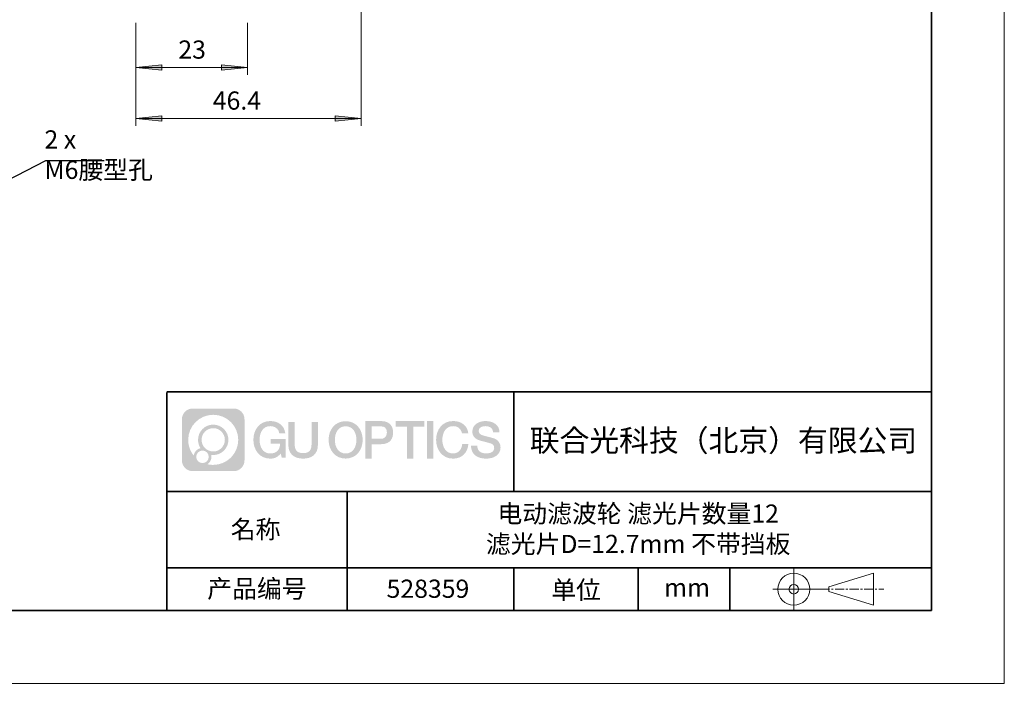
# Model space of a CAD drawing. Units: millimetres. Extents: x 12016 to 12313, y -7569 to -7359.
# Drawn here: x 12177 to 12313, y -7569 to -7478 of the extents above; entities that cross this region are included whole.
import ezdxf
from ezdxf import colors
from ezdxf.entities.mleader import LeaderData, LeaderLine
from ezdxf.math import Vec2, Vec3

# ---------------------------------------------------------------- set-up
doc = ezdxf.new("R2010")
doc.units = ezdxf.units.MM
doc.header["$LTSCALE"] = 10
doc.linetypes.add('CENTER', pattern=[2, 1.25, -0.25, 0.25, -0.25])
doc.layers.add('1轮廓实线层', color=7, linetype='Continuous')
doc.layers.add('6文字层', color=3, linetype='Continuous')
for name, color, linetype, lineweight in [('3中心线层', 1, 'CENTER', 9), ('粗实线层', 7, 'Continuous', 35), ('细实线层', 7, 'Continuous', 18)]:
    doc.layers.add(name, color=color, linetype=linetype, lineweight=lineweight)
doc.styles.get("Standard").update_dxf_attribs({"font": 'simhei.ttf'})
doc.styles.add('TH-GBD2M', font='calibri.ttf', dxfattribs={"width": 0.8, "height": 2.5})

# ---------------------------------------------------------------- blocks, each defined once
blk = doc.blocks.new('*X117')
at = {"layer": '粗实线层'}
for p, q in [((138.5, -95), (138.5, 95)), ((-138.5, -95), (138.5, -95))]:
    blk.add_line(p, q, dxfattribs=at)
at = {"layer": '细实线层'}
for p, q in [((148.5, -105), (148.5, 105)), ((-148.5, -105), (148.5, -105))]:
    blk.add_line(p, q, dxfattribs=at)

msp = doc.modelspace()

# ---------------------------------------------------------------- hatches: boundary and pattern name
h = msp.add_hatch(color=3)
h.paths.add_polyline_path([(12118.99, -7485.81), (12122.55, -7485.42), (12122.55, -7486.19)])
h.paths.add_polyline_path([(12163.01, -7485.81), (12159.45, -7486.19), (12159.45, -7485.42)])
h.paths.add_polyline_path([(12124.35, -7496.99), (12127.88, -7496.64), (12127.88, -7497.38)])
h.paths.add_polyline_path([(12157.65, -7496.99), (12154.12, -7497.38), (12154.12, -7496.64)])
h.paths.add_polyline_path([(12193.25, -7484.82), (12196.81, -7484.43), (12196.81, -7485.17)])
h.paths.add_polyline_path([(12208.59, -7484.82), (12205.03, -7485.17), (12205.03, -7484.43)])
h.paths.add_polyline_path([(12193.25, -7491.8), (12196.81, -7491.42), (12196.81, -7492.19)])
h.paths.add_polyline_path([(12224.19, -7491.8), (12220.62, -7492.19), (12220.62, -7491.42)])
at = {"layer": '3中心线层'}
h = msp.add_hatch(color=0, dxfattribs=at)
h.dxf.hatch_style = 1
edge = h.paths.add_edge_path()
edge.add_spline(control_points=[(12208.18, -7533.09), (12208.18, -7532.28), (12207.52, -7531.62), (12206.71, -7531.62)], knot_values=[7, 7, 7, 7, 8, 8, 8, 8], degree=3, periodic=0)
edge.add_spline(control_points=[(12206.71, -7531.62), (12206.71, -7531.62), (12201.06, -7531.62), (12201.06, -7531.62)], knot_values=[0, 0, 0, 0, 1, 1, 1, 1], degree=3, periodic=0)
edge.add_spline(control_points=[(12201.06, -7531.62), (12200.25, -7531.62), (12199.59, -7532.28), (12199.59, -7533.09), (12199.59, -7533.09), (12199.59, -7538.74), (12199.59, -7538.74)], knot_values=[1, 1, 1, 1, 2, 2, 2, 3, 3, 3, 3], degree=3, periodic=0)
edge.add_spline(control_points=[(12199.59, -7538.74), (12199.59, -7539.56), (12200.25, -7540.22), (12201.06, -7540.22), (12201.06, -7540.22), (12206.71, -7540.22), (12206.71, -7540.22)], knot_values=[3, 3, 3, 3, 4, 4, 4, 5, 5, 5, 5], degree=3, periodic=0)
edge.add_spline(control_points=[(12206.71, -7540.22), (12207.52, -7540.22), (12208.18, -7539.56), (12208.18, -7538.74), (12208.18, -7538.74), (12208.18, -7533.09), (12208.18, -7533.09)], knot_values=[5, 5, 5, 5, 6, 6, 6, 7, 7, 7, 7], degree=3, periodic=0)
edge = h.paths.add_edge_path(flags=16)
edge.add_spline(control_points=[(12200.45, -7535.92), (12200.45, -7534.02), (12201.99, -7532.48), (12203.89, -7532.48)], knot_values=[10, 10, 10, 10, 11, 11, 11, 11], degree=3, periodic=0)
edge.add_spline(control_points=[(12203.89, -7532.48), (12205.78, -7532.48), (12207.32, -7534.02), (12207.32, -7535.92)], knot_values=[11, 11, 11, 11, 12, 12, 12, 12], degree=3, periodic=0)
edge.add_spline(control_points=[(12207.32, -7535.92), (12207.32, -7537.82), (12205.78, -7539.36), (12203.89, -7539.36)], knot_values=[12, 12, 12, 12, 13, 13, 13, 13], degree=3, periodic=0)
edge.add_spline(control_points=[(12203.89, -7539.36), (12203.62, -7539.36), (12203.35, -7539.33), (12203.1, -7539.27)], knot_values=[0, 0, 0, 0, 1, 1, 1, 1], degree=3, periodic=0)
edge.add_spline(control_points=[(12203.1, -7539.27), (12203.43, -7539.05), (12203.64, -7538.67), (12203.64, -7538.25)], knot_values=[1, 1, 1, 1, 2, 2, 2, 2], degree=3, periodic=0)
edge.add_spline(control_points=[(12203.64, -7538.25), (12203.64, -7538.16), (12203.63, -7538.07), (12203.61, -7537.99)], knot_values=[2, 2, 2, 2, 3, 3, 3, 3], degree=3, periodic=0)
edge.add_spline(control_points=[(12203.61, -7537.99), (12203.7, -7538), (12203.79, -7538.01), (12203.89, -7538.01)], knot_values=[3, 3, 3, 3, 4, 4, 4, 4], degree=3, periodic=0)
edge.add_spline(control_points=[(12203.89, -7538.01), (12205.04, -7538.01), (12205.97, -7537.07), (12205.97, -7535.92)], knot_values=[4, 4, 4, 4, 5, 5, 5, 5], degree=3, periodic=0)
edge.add_spline(control_points=[(12205.97, -7535.92), (12205.97, -7534.77), (12205.04, -7533.83), (12203.89, -7533.83), (12202.73, -7533.83), (12201.8, -7534.77), (12201.8, -7535.92)], knot_values=[5, 5, 5, 5, 6, 6, 6, 7, 7, 7, 7], degree=3, periodic=0)
edge.add_spline(control_points=[(12201.8, -7535.92), (12201.8, -7536.34), (12201.92, -7536.73), (12202.13, -7537.06)], knot_values=[7, 7, 7, 7, 8, 8, 8, 8], degree=3, periodic=0)
edge.add_spline(control_points=[(12202.13, -7537.06), (12201.65, -7537.17), (12201.28, -7537.57), (12201.2, -7538.06)], knot_values=[8, 8, 8, 8, 9, 9, 9, 9], degree=3, periodic=0)
edge.add_spline(control_points=[(12201.2, -7538.06), (12200.73, -7537.48), (12200.45, -7536.73), (12200.45, -7535.92)], knot_values=[9, 9, 9, 9, 10, 10, 10, 10], degree=3, periodic=0)
edge = h.paths.add_edge_path(flags=16)
edge.add_spline(control_points=[(12202.29, -7535.92), (12202.29, -7535.04), (12203, -7534.32), (12203.89, -7534.32), (12204.77, -7534.32), (12205.48, -7535.04), (12205.48, -7535.92), (12205.48, -7536.8), (12204.77, -7537.52), (12203.89, -7537.52), (12203, -7537.52), (12202.29, -7536.8), (12202.29, -7535.92)], knot_values=[0, 0, 0, 0, 1, 1, 1, 2, 2, 2, 3, 3, 3, 4, 4, 4, 4], degree=3, periodic=0)
edge = h.paths.add_edge_path(flags=16)
edge.add_spline(control_points=[(12201.55, -7538.25), (12201.55, -7537.78), (12201.94, -7537.39), (12202.41, -7537.39), (12202.89, -7537.39), (12203.27, -7537.78), (12203.27, -7538.25)], knot_values=[1, 1, 1, 1, 2, 2, 2, 3, 3, 3, 3], degree=3, periodic=0)
edge.add_spline(control_points=[(12203.27, -7538.25), (12203.27, -7538.73), (12202.89, -7539.11), (12202.41, -7539.11)], knot_values=[3, 3, 3, 3, 4, 4, 4, 4], degree=3, periodic=0)
edge.add_spline(control_points=[(12202.41, -7539.11), (12201.94, -7539.11), (12201.55, -7538.73), (12201.55, -7538.25)], knot_values=[0, 0, 0, 0, 1, 1, 1, 1], degree=3, periodic=0)
edge = h.paths.add_edge_path()
edge.add_spline(control_points=[(12212.95, -7535.02), (12212.95, -7535.02), (12213.78, -7535.02), (12213.78, -7535.02), (12213.65, -7533.91), (12212.77, -7533.34), (12211.71, -7533.34)], knot_values=[5, 5, 5, 5, 6, 6, 6, 7, 7, 7, 7], degree=3, periodic=0)
edge.add_spline(control_points=[(12211.71, -7533.34), (12210.27, -7533.34), (12209.4, -7534.51), (12209.4, -7535.92)], knot_values=[4, 4, 4, 4, 5, 5, 5, 5], degree=3, periodic=0)
edge.add_spline(control_points=[(12209.4, -7535.92), (12209.4, -7537.32), (12210.27, -7538.5), (12211.71, -7538.5)], knot_values=[3, 3, 3, 3, 4, 4, 4, 4], degree=3, periodic=0)
edge.add_spline(control_points=[(12211.71, -7538.5), (12212.3, -7538.5), (12212.71, -7538.32), (12213.16, -7537.8)], knot_values=[2, 2, 2, 2, 3, 3, 3, 3], degree=3, periodic=0)
edge.add_spline(control_points=[(12213.16, -7537.8), (12213.16, -7537.8), (12213.29, -7538.38), (12213.29, -7538.38), (12213.29, -7538.38), (12213.43, -7538.38), (12213.56, -7538.38)], knot_values=[0.5, 0.5, 0.5, 0.5, 1.5, 1.5, 1.5, 2, 2, 2, 2], degree=3, periodic=0)
edge.add_spline(control_points=[(12213.56, -7538.38), (12213.7, -7538.38), (12213.83, -7538.38), (12213.83, -7538.38), (12213.83, -7538.38), (12213.83, -7538.22), (12213.83, -7537.97)], knot_values=[14.749965, 14.749965, 14.749965, 14.749965, 15.249965, 15.249965, 15.249965, 15.5, 15.5, 15.5, 15.5], degree=3, periodic=0)
edge.add_spline(control_points=[(12213.83, -7537.97), (12213.83, -7537.73), (12213.83, -7537.41), (12213.83, -7537.08)], knot_values=[14.49997, 14.49997, 14.49997, 14.49997, 14.749965, 14.749965, 14.749965, 14.749965], degree=3, periodic=0)
edge.add_spline(control_points=[(12213.83, -7537.08), (12213.83, -7536.92), (12213.83, -7536.76), (12213.83, -7536.61)], knot_values=[14.374973, 14.374973, 14.374973, 14.374973, 14.49997, 14.49997, 14.49997, 14.49997], degree=3, periodic=0)
edge.add_spline(control_points=[(12213.83, -7536.61), (12213.83, -7536.38), (12213.83, -7536.17), (12213.83, -7536.03)], knot_values=[14.187476, 14.187476, 14.187476, 14.187476, 14.374973, 14.374973, 14.374973, 14.374973], degree=3, periodic=0)
edge.add_spline(control_points=[(12213.83, -7536.03), (12213.83, -7535.98), (12213.83, -7535.93), (12213.83, -7535.9)], knot_values=[14.124977, 14.124977, 14.124977, 14.124977, 14.187476, 14.187476, 14.187476, 14.187476], degree=3, periodic=0)
edge.add_spline(control_points=[(12213.83, -7535.9), (12213.83, -7535.88), (12213.83, -7535.86), (12213.83, -7535.85)], knot_values=[14.093728, 14.093728, 14.093728, 14.093728, 14.124977, 14.124977, 14.124977, 14.124977], degree=3, periodic=0)
edge.add_spline(control_points=[(12213.83, -7535.85), (12213.83, -7535.84), (12213.83, -7535.82), (12213.83, -7535.81)], knot_values=[14.062479, 14.062479, 14.062479, 14.062479, 14.093728, 14.093728, 14.093728, 14.093728], degree=3, periodic=0)
edge.add_spline(control_points=[(12213.83, -7535.79), (12213.83, -7535.79), (12213.83, -7535.79), (12213.83, -7535.79), (12213.83, -7535.79), (12213.83, -7535.79), (12213.83, -7535.79)], knot_values=[13.99998, 13.99998, 13.99998, 13.99998, 14, 14, 14, 14.000712, 14.000712, 14.000712, 14.000712], degree=3, periodic=0)
edge.add_spline(control_points=[(12213.83, -7535.79), (12213.83, -7535.79), (12213.32, -7535.79), (12212.81, -7535.79)], knot_values=[13.49999, 13.49999, 13.49999, 13.49999, 13.99998, 13.99998, 13.99998, 13.99998], degree=3, periodic=0)
edge.add_spline(control_points=[(12212.81, -7535.79), (12212.29, -7535.79), (12211.78, -7535.79), (12211.78, -7535.79), (12211.78, -7535.79), (12211.78, -7535.79), (12211.78, -7535.79)], knot_values=[12.999023, 12.999023, 12.999023, 12.999023, 13.499013, 13.499013, 13.499013, 13.49999, 13.49999, 13.49999, 13.49999], degree=3, periodic=0)
edge.add_spline(control_points=[(12211.78, -7535.79), (12211.78, -7535.8), (12211.78, -7535.8), (12211.78, -7535.8)], knot_values=[12.906252, 12.906252, 12.906252, 12.906252, 12.937501, 12.937501, 12.937501, 12.937501], degree=3, periodic=0)
edge.add_spline(control_points=[(12211.78, -7535.81), (12211.78, -7535.82), (12211.78, -7535.83), (12211.78, -7535.85)], knot_values=[12.812504, 12.812504, 12.812504, 12.812504, 12.875002, 12.875002, 12.875002, 12.875002], degree=3, periodic=0)
edge.add_spline(control_points=[(12211.78, -7535.85), (12211.78, -7535.86), (12211.78, -7535.87), (12211.78, -7535.89)], knot_values=[12.750005, 12.750005, 12.750005, 12.750005, 12.812504, 12.812504, 12.812504, 12.812504], degree=3, periodic=0)
edge.add_spline(control_points=[(12211.78, -7535.89), (12211.78, -7535.92), (12211.78, -7535.95), (12211.78, -7535.99)], knot_values=[12.625008, 12.625008, 12.625008, 12.625008, 12.750005, 12.750005, 12.750005, 12.750005], degree=3, periodic=0)
edge.add_spline(control_points=[(12211.78, -7535.99), (12211.78, -7536.03), (12211.78, -7536.07), (12211.78, -7536.11)], knot_values=[12.50001, 12.50001, 12.50001, 12.50001, 12.625008, 12.625008, 12.625008, 12.625008], degree=3, periodic=0)
edge.add_spline(control_points=[(12211.78, -7536.11), (12211.78, -7536.2), (12211.78, -7536.28), (12211.78, -7536.34)], knot_values=[12.250015, 12.250015, 12.250015, 12.250015, 12.50001, 12.50001, 12.50001, 12.50001], degree=3, periodic=0)
edge.add_spline(control_points=[(12211.78, -7536.34), (12211.78, -7536.4), (12211.78, -7536.44), (12211.78, -7536.44), (12211.78, -7536.44), (12211.78, -7536.44), (12211.78, -7536.44)], knot_values=[11.999288, 11.999288, 11.999288, 11.999288, 12.249303, 12.249303, 12.249303, 12.250015, 12.250015, 12.250015, 12.250015], degree=3, periodic=0)
edge.add_spline(control_points=[(12211.79, -7536.44), (12211.8, -7536.44), (12211.8, -7536.44), (12211.81, -7536.44)], knot_values=[11.906272, 11.906272, 11.906272, 11.906272, 11.937521, 11.937521, 11.937521, 11.937521], degree=3, periodic=0)
edge.add_spline(control_points=[(12211.81, -7536.44), (12211.82, -7536.44), (12211.83, -7536.44), (12211.84, -7536.44)], knot_values=[11.875023, 11.875023, 11.875023, 11.875023, 11.906272, 11.906272, 11.906272, 11.906272], degree=3, periodic=0)
edge.add_spline(control_points=[(12211.84, -7536.44), (12211.85, -7536.44), (12211.87, -7536.44), (12211.9, -7536.44)], knot_values=[11.812524, 11.812524, 11.812524, 11.812524, 11.875023, 11.875023, 11.875023, 11.875023], degree=3, periodic=0)
edge.add_spline(control_points=[(12211.9, -7536.44), (12211.92, -7536.44), (12211.95, -7536.44), (12211.98, -7536.44)], knot_values=[11.750025, 11.750025, 11.750025, 11.750025, 11.812524, 11.812524, 11.812524, 11.812524], degree=3, periodic=0)
edge.add_spline(control_points=[(12211.98, -7536.44), (12212.04, -7536.44), (12212.11, -7536.44), (12212.19, -7536.44)], knot_values=[11.625027, 11.625027, 11.625027, 11.625027, 11.750025, 11.750025, 11.750025, 11.750025], degree=3, periodic=0)
edge.add_spline(control_points=[(12212.19, -7536.44), (12212.26, -7536.44), (12212.34, -7536.44), (12212.42, -7536.44)], knot_values=[11.50003, 11.50003, 11.50003, 11.50003, 11.625027, 11.625027, 11.625027, 11.625027], degree=3, periodic=0)
edge.add_spline(control_points=[(12212.42, -7536.44), (12212.58, -7536.44), (12212.74, -7536.44), (12212.86, -7536.44)], knot_values=[11.250035, 11.250035, 11.250035, 11.250035, 11.50003, 11.50003, 11.50003, 11.50003], degree=3, periodic=0)
edge.add_spline(control_points=[(12212.86, -7536.44), (12212.98, -7536.44), (12213.06, -7536.44), (12213.06, -7536.44), (12213.05, -7537.28), (12212.58, -7537.81), (12211.71, -7537.79)], knot_values=[10, 10, 10, 10, 10.250035, 10.250035, 10.250035, 11.250035, 11.250035, 11.250035, 11.250035], degree=3, periodic=0)
edge.add_spline(control_points=[(12211.71, -7537.79), (12210.68, -7537.79), (12210.25, -7536.86), (12210.25, -7535.92)], knot_values=[9, 9, 9, 9, 10, 10, 10, 10], degree=3, periodic=0)
edge.add_spline(control_points=[(12210.25, -7535.92), (12210.25, -7534.97), (12210.68, -7534.04), (12211.71, -7534.04)], knot_values=[8, 8, 8, 8, 9, 9, 9, 9], degree=3, periodic=0)
edge.add_spline(control_points=[(12211.71, -7534.04), (12212.32, -7534.04), (12212.87, -7534.37), (12212.95, -7535.02)], knot_values=[7, 7, 7, 7, 8, 8, 8, 8], degree=3, periodic=0)
edge = h.paths.add_edge_path()
edge.add_spline(control_points=[(12215.07, -7536.33), (12215.07, -7536.33), (12215.07, -7533.46), (12215.07, -7533.46), (12215.07, -7533.46), (12214.85, -7533.46), (12214.63, -7533.46)], knot_values=[0.5, 0.5, 0.5, 0.5, 1.5, 1.5, 1.5, 2, 2, 2, 2], degree=3, periodic=0)
edge.add_spline(control_points=[(12214.63, -7533.46), (12214.42, -7533.46), (12214.2, -7533.46), (12214.2, -7533.46), (12214.2, -7533.46), (12214.2, -7534.25), (12214.2, -7535.03)], knot_values=[9.5, 9.5, 9.5, 9.5, 10, 10, 10, 10.5, 10.5, 10.5, 10.5], degree=3, periodic=0)
edge.add_spline(control_points=[(12214.2, -7535.03), (12214.2, -7535.82), (12214.2, -7536.61), (12214.2, -7536.61), (12214.2, -7537.87), (12215.01, -7538.5), (12216.23, -7538.5)], knot_values=[8, 8, 8, 8, 8.5, 8.5, 8.5, 9.5, 9.5, 9.5, 9.5], degree=3, periodic=0)
edge.add_spline(control_points=[(12216.23, -7538.5), (12217.45, -7538.5), (12218.26, -7537.87), (12218.26, -7536.61)], knot_values=[7, 7, 7, 7, 8, 8, 8, 8], degree=3, periodic=0)
edge.add_spline(control_points=[(12218.26, -7536.61), (12218.26, -7536.61), (12218.26, -7533.46), (12218.26, -7533.46), (12218.26, -7533.46), (12218.04, -7533.46), (12217.83, -7533.46)], knot_values=[5.5, 5.5, 5.5, 5.5, 6.5, 6.5, 6.5, 7, 7, 7, 7], degree=3, periodic=0)
edge.add_spline(control_points=[(12217.83, -7533.46), (12217.61, -7533.46), (12217.39, -7533.46), (12217.39, -7533.46), (12217.39, -7533.46), (12217.39, -7534.18), (12217.39, -7534.89)], knot_values=[4.5, 4.5, 4.5, 4.5, 5, 5, 5, 5.5, 5.5, 5.5, 5.5], degree=3, periodic=0)
edge.add_spline(control_points=[(12217.39, -7534.89), (12217.39, -7535.61), (12217.39, -7536.33), (12217.39, -7536.33), (12217.39, -7536.99), (12217.35, -7537.75), (12216.23, -7537.75)], knot_values=[3, 3, 3, 3, 3.5, 3.5, 3.5, 4.5, 4.5, 4.5, 4.5], degree=3, periodic=0)
edge.add_spline(control_points=[(12216.23, -7537.75), (12215.11, -7537.75), (12215.07, -7536.99), (12215.07, -7536.33)], knot_values=[2, 2, 2, 2, 3, 3, 3, 3], degree=3, periodic=0)
edge = h.paths.add_edge_path()
edge.add_spline(control_points=[(12224.41, -7535.92), (12224.41, -7537.32), (12223.53, -7538.49), (12222.07, -7538.49), (12220.61, -7538.49), (12219.73, -7537.32), (12219.73, -7535.92), (12219.73, -7534.52), (12220.61, -7533.36), (12222.07, -7533.36), (12223.53, -7533.36), (12224.41, -7534.52), (12224.41, -7535.92)], knot_values=[0, 0, 0, 0, 1, 1, 1, 2, 2, 2, 3, 3, 3, 4, 4, 4, 4], degree=3, periodic=0)
edge = h.paths.add_edge_path(flags=16)
edge.add_spline(control_points=[(12222.07, -7534.06), (12223.12, -7534.06), (12223.55, -7534.98), (12223.55, -7535.92)], knot_values=[2, 2, 2, 2, 3, 3, 3, 3], degree=3, periodic=0)
edge.add_spline(control_points=[(12223.55, -7535.92), (12223.55, -7536.86), (12223.12, -7537.79), (12222.07, -7537.79)], knot_values=[1, 1, 1, 1, 2, 2, 2, 2], degree=3, periodic=0)
edge.add_spline(control_points=[(12222.07, -7537.79), (12221.03, -7537.79), (12220.59, -7536.86), (12220.59, -7535.92)], knot_values=[0, 0, 0, 0, 1, 1, 1, 1], degree=3, periodic=0)
edge.add_spline(control_points=[(12220.59, -7535.92), (12220.59, -7534.98), (12221.03, -7534.06), (12222.07, -7534.06)], knot_values=[3, 3, 3, 3, 4, 4, 4, 4], degree=3, periodic=0)
edge = h.paths.add_edge_path()
edge.add_spline(control_points=[(12228.59, -7534.93), (12228.59, -7534.29), (12228.32, -7533.34), (12226.93, -7533.34)], knot_values=[1, 1, 1, 1, 2, 2, 2, 2], degree=3, periodic=0)
edge.add_spline(control_points=[(12226.93, -7533.34), (12226.93, -7533.34), (12224.78, -7533.34), (12224.78, -7533.34), (12224.78, -7533.34), (12224.78, -7533.66), (12224.78, -7534.14)], knot_values=[6.749965, 6.749965, 6.749965, 6.749965, 7.749965, 7.749965, 7.749965, 8, 8, 8, 8], degree=3, periodic=0)
edge.add_spline(control_points=[(12224.78, -7534.14), (12224.78, -7534.63), (12224.78, -7535.27), (12224.78, -7535.92)], knot_values=[6.49997, 6.49997, 6.49997, 6.49997, 6.749965, 6.749965, 6.749965, 6.749965], degree=3, periodic=0)
edge.add_spline(control_points=[(12224.78, -7535.92), (12224.78, -7536.24), (12224.78, -7536.56), (12224.78, -7536.86)], knot_values=[6.374973, 6.374973, 6.374973, 6.374973, 6.49997, 6.49997, 6.49997, 6.49997], degree=3, periodic=0)
edge.add_spline(control_points=[(12224.78, -7536.86), (12224.78, -7537.17), (12224.78, -7537.45), (12224.78, -7537.69)], knot_values=[6.249975, 6.249975, 6.249975, 6.249975, 6.374972, 6.374972, 6.374972, 6.374972], degree=3, periodic=0)
edge.add_spline(control_points=[(12224.78, -7537.69), (12224.78, -7537.81), (12224.78, -7537.92), (12224.78, -7538.02)], knot_values=[6.187476, 6.187476, 6.187476, 6.187476, 6.249975, 6.249975, 6.249975, 6.249975], degree=3, periodic=0)
edge.add_spline(control_points=[(12224.78, -7538.02), (12224.78, -7538.12), (12224.78, -7538.2), (12224.78, -7538.27)], knot_values=[6.124977, 6.124977, 6.124977, 6.124977, 6.187476, 6.187476, 6.187476, 6.187476], degree=3, periodic=0)
edge.add_spline(control_points=[(12224.78, -7538.27), (12224.78, -7538.31), (12224.78, -7538.34), (12224.78, -7538.37)], knot_values=[6.093728, 6.093728, 6.093728, 6.093728, 6.124977, 6.124977, 6.124977, 6.124977], degree=3, periodic=0)
edge.add_spline(control_points=[(12224.78, -7538.37), (12224.78, -7538.4), (12224.78, -7538.42), (12224.78, -7538.44)], knot_values=[6.062479, 6.062479, 6.062479, 6.062479, 6.093728, 6.093728, 6.093728, 6.093728], degree=3, periodic=0)
edge.add_spline(control_points=[(12224.78, -7538.44), (12224.78, -7538.45), (12224.78, -7538.46), (12224.78, -7538.46)], knot_values=[6.046854, 6.046854, 6.046854, 6.046854, 6.062479, 6.062479, 6.062479, 6.062479], degree=3, periodic=0)
edge.add_spline(control_points=[(12224.78, -7538.46), (12224.78, -7538.47), (12224.78, -7538.48), (12224.78, -7538.48)], knot_values=[6.031229, 6.031229, 6.031229, 6.031229, 6.046854, 6.046854, 6.046854, 6.046854], degree=3, periodic=0)
edge.add_spline(control_points=[(12224.78, -7538.5), (12224.78, -7538.5), (12224.78, -7538.5), (12224.78, -7538.5), (12224.78, -7538.5), (12224.78, -7538.5), (12224.78, -7538.5)], knot_values=[5.999979, 5.999979, 5.999979, 5.999979, 6, 6, 6, 6.000468, 6.000468, 6.000468, 6.000468], degree=3, periodic=0)
edge.add_spline(control_points=[(12224.78, -7538.5), (12224.78, -7538.5), (12224.99, -7538.5), (12225.2, -7538.5)], knot_values=[5.49999, 5.49999, 5.49999, 5.49999, 5.999979, 5.999979, 5.999979, 5.999979], degree=3, periodic=0)
edge.add_spline(control_points=[(12225.2, -7538.5), (12225.42, -7538.5), (12225.63, -7538.5), (12225.63, -7538.5), (12225.63, -7538.5), (12225.63, -7538.5), (12225.63, -7538.5)], knot_values=[4.999512, 4.999512, 4.999512, 4.999512, 5.499502, 5.499502, 5.499502, 5.49999, 5.49999, 5.49999, 5.49999], degree=3, periodic=0)
edge.add_spline(control_points=[(12225.63, -7538.48), (12225.63, -7538.48), (12225.63, -7538.48), (12225.63, -7538.47)], knot_values=[4.937501, 4.937501, 4.937501, 4.937501, 4.953126, 4.953126, 4.953126, 4.953126], degree=3, periodic=0)
edge.add_spline(control_points=[(12225.63, -7538.47), (12225.63, -7538.47), (12225.63, -7538.46), (12225.63, -7538.45)], knot_values=[4.906252, 4.906252, 4.906252, 4.906252, 4.937501, 4.937501, 4.937501, 4.937501], degree=3, periodic=0)
edge.add_spline(control_points=[(12225.63, -7538.45), (12225.63, -7538.44), (12225.63, -7538.42), (12225.63, -7538.41)], knot_values=[4.875002, 4.875002, 4.875002, 4.875002, 4.906252, 4.906252, 4.906252, 4.906252], degree=3, periodic=0)
edge.add_spline(control_points=[(12225.63, -7538.41), (12225.63, -7538.38), (12225.63, -7538.35), (12225.63, -7538.31)], knot_values=[4.812504, 4.812504, 4.812504, 4.812504, 4.875002, 4.875002, 4.875002, 4.875002], degree=3, periodic=0)
edge.add_spline(control_points=[(12225.63, -7538.31), (12225.63, -7538.28), (12225.63, -7538.23), (12225.63, -7538.19)], knot_values=[4.750005, 4.750005, 4.750005, 4.750005, 4.812504, 4.812504, 4.812504, 4.812504], degree=3, periodic=0)
edge.add_spline(control_points=[(12225.63, -7538.19), (12225.63, -7538.09), (12225.63, -7537.99), (12225.63, -7537.87)], knot_values=[4.625008, 4.625008, 4.625008, 4.625008, 4.750005, 4.750005, 4.750005, 4.750005], degree=3, periodic=0)
edge.add_spline(control_points=[(12225.63, -7537.87), (12225.63, -7537.75), (12225.63, -7537.63), (12225.63, -7537.51)], knot_values=[4.50001, 4.50001, 4.50001, 4.50001, 4.625007, 4.625007, 4.625007, 4.625007], degree=3, periodic=0)
edge.add_spline(control_points=[(12225.63, -7537.51), (12225.63, -7537.26), (12225.63, -7537.01), (12225.63, -7536.83)], knot_values=[4.250015, 4.250015, 4.250015, 4.250015, 4.50001, 4.50001, 4.50001, 4.50001], degree=3, periodic=0)
edge.add_spline(control_points=[(12225.63, -7536.83), (12225.63, -7536.64), (12225.63, -7536.52), (12225.63, -7536.52), (12225.63, -7536.52), (12225.63, -7536.52), (12225.63, -7536.52)], knot_values=[3.999288, 3.999288, 3.999288, 3.999288, 4.249303, 4.249303, 4.249303, 4.250015, 4.250015, 4.250015, 4.250015], degree=3, periodic=0)
edge.add_spline(control_points=[(12225.65, -7536.52), (12225.65, -7536.52), (12225.66, -7536.52), (12225.66, -7536.52)], knot_values=[3.906272, 3.906272, 3.906272, 3.906272, 3.937521, 3.937521, 3.937521, 3.937521], degree=3, periodic=0)
edge.add_spline(control_points=[(12225.66, -7536.52), (12225.67, -7536.52), (12225.68, -7536.52), (12225.69, -7536.52)], knot_values=[3.875022, 3.875022, 3.875022, 3.875022, 3.906272, 3.906272, 3.906272, 3.906272], degree=3, periodic=0)
edge.add_spline(control_points=[(12225.69, -7536.52), (12225.7, -7536.52), (12225.73, -7536.52), (12225.75, -7536.52)], knot_values=[3.812524, 3.812524, 3.812524, 3.812524, 3.875022, 3.875022, 3.875022, 3.875022], degree=3, periodic=0)
edge.add_spline(control_points=[(12225.75, -7536.52), (12225.78, -7536.52), (12225.8, -7536.52), (12225.83, -7536.52)], knot_values=[3.750025, 3.750025, 3.750025, 3.750025, 3.812524, 3.812524, 3.812524, 3.812524], degree=3, periodic=0)
edge.add_spline(control_points=[(12225.83, -7536.52), (12225.89, -7536.52), (12225.97, -7536.52), (12226.04, -7536.52)], knot_values=[3.625027, 3.625027, 3.625027, 3.625027, 3.750025, 3.750025, 3.750025, 3.750025], degree=3, periodic=0)
edge.add_spline(control_points=[(12226.04, -7536.52), (12226.12, -7536.52), (12226.2, -7536.52), (12226.28, -7536.52)], knot_values=[3.50003, 3.50003, 3.50003, 3.50003, 3.625027, 3.625027, 3.625027, 3.625027], degree=3, periodic=0)
edge.add_spline(control_points=[(12226.28, -7536.52), (12226.44, -7536.52), (12226.6, -7536.52), (12226.73, -7536.52)], knot_values=[3.250035, 3.250035, 3.250035, 3.250035, 3.50003, 3.50003, 3.50003, 3.50003], degree=3, periodic=0)
edge.add_spline(control_points=[(12226.73, -7536.52), (12226.85, -7536.52), (12226.93, -7536.52), (12226.93, -7536.52), (12228.32, -7536.52), (12228.59, -7535.57), (12228.59, -7534.93)], knot_values=[2, 2, 2, 2, 2.250035, 2.250035, 2.250035, 3.250035, 3.250035, 3.250035, 3.250035], degree=3, periodic=0)
edge = h.paths.add_edge_path(flags=16)
edge.add_spline(control_points=[(12226.26, -7534.07), (12226.42, -7534.07), (12226.58, -7534.07), (12226.7, -7534.07)], knot_values=[3.250015, 3.250015, 3.250015, 3.250015, 3.50001, 3.50001, 3.50001, 3.50001], degree=3, periodic=0)
edge.add_spline(control_points=[(12226.7, -7534.07), (12226.82, -7534.07), (12226.9, -7534.07), (12226.9, -7534.07), (12227.35, -7534.07), (12227.74, -7534.25), (12227.74, -7534.93)], knot_values=[2, 2, 2, 2, 2.250015, 2.250015, 2.250015, 3.250015, 3.250015, 3.250015, 3.250015], degree=3, periodic=0)
edge.add_spline(control_points=[(12227.74, -7534.93), (12227.74, -7535.58), (12227.26, -7535.78), (12226.88, -7535.78)], knot_values=[1, 1, 1, 1, 2, 2, 2, 2], degree=3, periodic=0)
edge.add_spline(control_points=[(12226.88, -7535.78), (12226.88, -7535.78), (12225.63, -7535.78), (12225.63, -7535.78), (12225.63, -7535.78), (12225.63, -7535.35), (12225.63, -7534.93)], knot_values=[4.49999, 4.49999, 4.49999, 4.49999, 5.49999, 5.49999, 5.49999, 6, 6, 6, 6], degree=3, periodic=0)
edge.add_spline(control_points=[(12225.63, -7534.93), (12225.63, -7534.5), (12225.63, -7534.07), (12225.63, -7534.07), (12225.63, -7534.07), (12225.63, -7534.07), (12225.63, -7534.07)], knot_values=[3.999268, 3.999268, 3.999268, 3.999268, 4.499258, 4.499258, 4.499258, 4.49999, 4.49999, 4.49999, 4.49999], degree=3, periodic=0)
edge.add_spline(control_points=[(12225.65, -7534.07), (12225.65, -7534.07), (12225.66, -7534.07), (12225.66, -7534.07)], knot_values=[3.906252, 3.906252, 3.906252, 3.906252, 3.937501, 3.937501, 3.937501, 3.937501], degree=3, periodic=0)
edge.add_spline(control_points=[(12225.66, -7534.07), (12225.67, -7534.07), (12225.68, -7534.07), (12225.69, -7534.07)], knot_values=[3.875002, 3.875002, 3.875002, 3.875002, 3.906252, 3.906252, 3.906252, 3.906252], degree=3, periodic=0)
edge.add_spline(control_points=[(12225.69, -7534.07), (12225.7, -7534.07), (12225.72, -7534.07), (12225.75, -7534.07)], knot_values=[3.812504, 3.812504, 3.812504, 3.812504, 3.875002, 3.875002, 3.875002, 3.875002], degree=3, periodic=0)
edge.add_spline(control_points=[(12225.75, -7534.07), (12225.77, -7534.07), (12225.8, -7534.07), (12225.83, -7534.07)], knot_values=[3.750005, 3.750005, 3.750005, 3.750005, 3.812504, 3.812504, 3.812504, 3.812504], degree=3, periodic=0)
edge.add_spline(control_points=[(12225.83, -7534.07), (12225.89, -7534.07), (12225.96, -7534.07), (12226.03, -7534.07)], knot_values=[3.625007, 3.625007, 3.625007, 3.625007, 3.750005, 3.750005, 3.750005, 3.750005], degree=3, periodic=0)
edge.add_spline(control_points=[(12226.03, -7534.07), (12226.11, -7534.07), (12226.18, -7534.07), (12226.26, -7534.07)], knot_values=[3.50001, 3.50001, 3.50001, 3.50001, 3.625007, 3.625007, 3.625007, 3.625007], degree=3, periodic=0)
h.paths.add_polyline_path([(12232.89, -7533.34), (12228.96, -7533.34), (12228.96, -7534.12), (12230.5, -7534.12), (12230.5, -7538.5), (12231.35, -7538.5), (12231.35, -7534.12), (12232.89, -7534.12)])
h.paths.add_polyline_path([(12234.12, -7533.34), (12233.26, -7533.34), (12233.26, -7538.5), (12234.12, -7538.5)])
edge = h.paths.add_edge_path()
edge.add_spline(control_points=[(12238.48, -7535.02), (12238.69, -7535.02), (12238.91, -7535.02), (12238.91, -7535.02), (12238.81, -7533.96), (12237.94, -7533.34), (12236.83, -7533.34)], knot_values=[8, 8, 8, 8, 8.5, 8.5, 8.5, 9.5, 9.5, 9.5, 9.5], degree=3, periodic=0)
edge.add_spline(control_points=[(12236.83, -7533.34), (12235.37, -7533.34), (12234.49, -7534.51), (12234.49, -7535.92)], knot_values=[7, 7, 7, 7, 8, 8, 8, 8], degree=3, periodic=0)
edge.add_spline(control_points=[(12234.49, -7535.92), (12234.49, -7537.32), (12235.37, -7538.5), (12236.83, -7538.5)], knot_values=[6, 6, 6, 6, 7, 7, 7, 7], degree=3, periodic=0)
edge.add_spline(control_points=[(12236.83, -7538.5), (12238.02, -7538.5), (12238.85, -7537.68), (12238.92, -7536.5)], knot_values=[5, 5, 5, 5, 6, 6, 6, 6], degree=3, periodic=0)
edge.add_spline(control_points=[(12238.92, -7536.5), (12238.92, -7536.5), (12238.08, -7536.5), (12238.08, -7536.5), (12238.01, -7537.22), (12237.59, -7537.79), (12236.83, -7537.79)], knot_values=[3, 3, 3, 3, 4, 4, 4, 5, 5, 5, 5], degree=3, periodic=0)
edge.add_spline(control_points=[(12236.83, -7537.79), (12235.79, -7537.79), (12235.35, -7536.86), (12235.35, -7535.92)], knot_values=[2, 2, 2, 2, 3, 3, 3, 3], degree=3, periodic=0)
edge.add_spline(control_points=[(12235.35, -7535.92), (12235.35, -7534.97), (12235.79, -7534.04), (12236.83, -7534.04)], knot_values=[1, 1, 1, 1, 2, 2, 2, 2], degree=3, periodic=0)
edge.add_spline(control_points=[(12236.83, -7534.04), (12237.55, -7534.04), (12237.91, -7534.46), (12238.05, -7535.02)], knot_values=[0, 0, 0, 0, 1, 1, 1, 1], degree=3, periodic=0)
edge.add_spline(control_points=[(12238.05, -7535.02), (12238.05, -7535.02), (12238.27, -7535.02), (12238.48, -7535.02)], knot_values=[9.5, 9.5, 9.5, 9.5, 10, 10, 10, 10], degree=3, periodic=0)
edge = h.paths.add_edge_path()
edge.add_spline(control_points=[(12241.36, -7538.5), (12242.35, -7538.5), (12243.34, -7538.05), (12243.34, -7536.95)], knot_values=[13, 13, 13, 13, 14, 14, 14, 14], degree=3, periodic=0)
edge.add_spline(control_points=[(12243.34, -7536.95), (12243.34, -7536.44), (12243.03, -7535.89), (12242.37, -7535.7)], knot_values=[12, 12, 12, 12, 13, 13, 13, 13], degree=3, periodic=0)
edge.add_spline(control_points=[(12242.37, -7535.7), (12242.11, -7535.62), (12241.01, -7535.34), (12240.94, -7535.32)], knot_values=[11, 11, 11, 11, 12, 12, 12, 12], degree=3, periodic=0)
edge.add_spline(control_points=[(12240.94, -7535.32), (12240.58, -7535.22), (12240.34, -7535.03), (12240.34, -7534.68)], knot_values=[10, 10, 10, 10, 11, 11, 11, 11], degree=3, periodic=0)
edge.add_spline(control_points=[(12240.34, -7534.68), (12240.34, -7534.19), (12240.85, -7534.04), (12241.26, -7534.04)], knot_values=[9, 9, 9, 9, 10, 10, 10, 10], degree=3, periodic=0)
edge.add_spline(control_points=[(12241.26, -7534.04), (12241.85, -7534.04), (12242.29, -7534.28), (12242.33, -7534.91)], knot_values=[8, 8, 8, 8, 9, 9, 9, 9], degree=3, periodic=0)
edge.add_spline(control_points=[(12242.33, -7534.91), (12242.33, -7534.91), (12243.2, -7534.91), (12243.2, -7534.91), (12243.2, -7533.88), (12242.33, -7533.34), (12241.29, -7533.34)], knot_values=[6, 6, 6, 6, 7, 7, 7, 8, 8, 8, 8], degree=3, periodic=0)
edge.add_spline(control_points=[(12241.29, -7533.34), (12240.39, -7533.34), (12239.47, -7533.8), (12239.47, -7534.79)], knot_values=[5, 5, 5, 5, 6, 6, 6, 6], degree=3, periodic=0)
edge.add_spline(control_points=[(12239.47, -7534.79), (12239.47, -7535.3), (12239.72, -7535.81), (12240.57, -7536.03)], knot_values=[4, 4, 4, 4, 5, 5, 5, 5], degree=3, periodic=0)
edge.add_spline(control_points=[(12240.57, -7536.03), (12241.26, -7536.22), (12241.71, -7536.31), (12242.06, -7536.44)], knot_values=[3, 3, 3, 3, 4, 4, 4, 4], degree=3, periodic=0)
edge.add_spline(control_points=[(12242.06, -7536.44), (12242.26, -7536.52), (12242.47, -7536.67), (12242.47, -7537.05)], knot_values=[2, 2, 2, 2, 3, 3, 3, 3], degree=3, periodic=0)
edge.add_spline(control_points=[(12242.47, -7537.05), (12242.47, -7537.42), (12242.18, -7537.79), (12241.42, -7537.79)], knot_values=[1, 1, 1, 1, 2, 2, 2, 2], degree=3, periodic=0)
edge.add_spline(control_points=[(12241.42, -7537.79), (12240.72, -7537.79), (12240.15, -7537.5), (12240.15, -7536.74)], knot_values=[0, 0, 0, 0, 1, 1, 1, 1], degree=3, periodic=0)
edge.add_spline(control_points=[(12240.15, -7536.74), (12240.15, -7536.74), (12239.94, -7536.74), (12239.72, -7536.74)], knot_values=[15.5, 15.5, 15.5, 15.5, 16, 16, 16, 16], degree=3, periodic=0)
edge.add_spline(control_points=[(12239.72, -7536.74), (12239.5, -7536.74), (12239.28, -7536.74), (12239.28, -7536.74), (12239.3, -7537.96), (12240.22, -7538.5), (12241.36, -7538.5)], knot_values=[14, 14, 14, 14, 14.5, 14.5, 14.5, 15.5, 15.5, 15.5, 15.5], degree=3, periodic=0)

# ---------------------------------------------------------------- linework, layer by layer
msp.add_line((12302.52, -7559.35), (12202.52, -7559.35))
at = {"color": 3, "lineweight": 0}
for points in [[(12224.19, -7467.14), (12224.19, -7492.79)], [(12193.25, -7478.68), (12193.25, -7485.81)], [(12193.25, -7478.68), (12193.25, -7492.79)], [(12208.59, -7478.68), (12208.59, -7485.81)], [(12193.25, -7484.82), (12208.59, -7484.82)], [(12193.25, -7491.8), (12224.19, -7491.8)]]:
    msp.add_lwpolyline(points, dxfattribs=at)
for points in [[(12193.25, -7484.82), (12196.81, -7484.43), (12196.81, -7485.17)], [(12208.59, -7484.82), (12205.03, -7485.17), (12205.03, -7484.43)], [(12193.25, -7491.8), (12196.81, -7491.42), (12196.81, -7492.19)], [(12224.19, -7491.8), (12220.62, -7492.19), (12220.62, -7491.42)]]:
    msp.add_lwpolyline(points, close=True, dxfattribs=at)
at = {"layer": '1轮廓实线层'}
msp.add_line((12162.52, -7559.35), (12302.52, -7559.35), dxfattribs=at)
at = {"layer": '3中心线层', "color": 7}
for p, q in [((12294.56, -7558.61), (12294.56, -7554.24)), ((12288.43, -7556.75), (12288.43, -7556.1))]:
    msp.add_line(p, q, dxfattribs=at)
at = {"layer": '3中心线层', "color": 7, "ltscale": 0.1}
msp.add_line((12287.28, -7556.43), (12296, -7556.43), dxfattribs=at)
at = {"layer": '粗实线层'}
for p, q in [((12197.52, -7529.35), (12302.52, -7529.35)), ((12197.52, -7559.4), (12197.52, -7529.4)), ((12245.16, -7542.92), (12245.16, -7529.35)), ((12197.52, -7543.01), (12302.52, -7543.01)), ((12222.28, -7559.35), (12222.28, -7543.01)), ((12197.52, -7553.5), (12302.52, -7553.5)), ((12245.16, -7559.35), (12245.16, -7553.5)), ((12262.26, -7559.35), (12262.26, -7553.5)), ((12274.83, -7559.35), (12274.83, -7553.5))]:
    msp.add_line(p, q, dxfattribs=at)
at = {"layer": '细实线层'}
for p, q in [((12283.61, -7553.5), (12283.61, -7559.35)), ((12288.43, -7556.1), (12294.56, -7554.24)), ((12280.72, -7556.43), (12287.28, -7556.43)), ((12288.43, -7556.75), (12294.56, -7558.61))]:
    msp.add_line(p, q, dxfattribs=at)
for radius in [2.19, 0.656]:
    msp.add_circle((12283.61, -7556.43), radius, dxfattribs=at)

# ---------------------------------------------------------------- block references
at = {"layer": '6文字层'}
msp.add_blockref('*X117', (12164.02, -7464.35), dxfattribs=at)

# ---------------------------------------------------------------- texts
at = {"color": 3, "char_height": 2.5, "attachment_point": 1, "style": 'TH-GBD2M'}
for s, insert in [(' 23 ', (12198.33, -7481.09)), (' 46.4 ', (12203.06, -7488.09))]:
    msp.add_mtext(s, dxfattribs=dict(at, insert=insert))
at = {"layer": '6文字层', "color": 3, "insert": (12180.71, -7493.43), "char_height": 2.5, "attachment_point": 1, "style": 'TH-GBD2M'}
msp.add_mtext('2 x M6{\\fSimHei|b0|i0|c134|p49;腰型孔}', dxfattribs=at)
at = {"layer": '6文字层', "attachment_point": 5}
for s, insert, char_height, width in [('{\\fSimHei|b1|i0|c134|p49;联合光科技（北京）有限公司}', (12273.95, -7536.01), 3, 63.1227), ('{\\fSimHei|b1|i0|c134|p49;电动滤波轮 滤光片数量12 \\P滤光片D=12.7mm 不带挡板} ', (12262.24, -7548.13), 2.5, 133.1342), ('{\\fSimHei|b1|i0|c134|p49;名称 }', (12209.7, -7548.21), 2.5, 17.8486), ('{\\fSimHei|b1|i0|c134|p49;产品编号} ', (12209.89, -7556.36), 2.5, 17.8486), ('{\\fSimHei|b1|i0|c134|p49;528359}', (12233.37, -7556.36), 2.5, 17.8486), ('{\\fSimHei|b1|i0|c134|p49;单位}', (12253.72, -7556.52), 2.5, 17.8486), ('{\\fSimHei|b1|i0|c134|p49;mm }', (12268.95, -7556.2), 2.5, 17.8486)]:
    msp.add_mtext(s, dxfattribs=dict(at, insert=insert, char_height=char_height, width=width))

# ---------------------------------------------------------------- leaders
at = {"layer": '6文字层'}
ml = msp.add_multileader_mtext('Standard', dxfattribs=at)
ml.set_content('', color=256)
ml.set_leader_properties()
ml.build(insert=Vec2(0, 0))
ctx = ml.context
ctx.base_point, ctx.char_height, ctx.plane_origin = Vec3(12188.92, -7497.57), 2, Vec3(12158.54, -7509.13)
notes = []
notes.append((ctx, [(0, (1, 1, 0), (12180.92, -7497.57), (1, 0), 8, [(0, [(12158.54, -7509.13)], 0, [])])]))
ctx.mtext.insert, ctx.mtext.flow_direction = Vec3(12190.92, -7496.57), 5
for ctx, leaders in notes:
    for number, flags, end, landing, length, lines in leaders:
        leader = LeaderData()
        leader.index, (leader.has_last_leader_line, leader.has_dogleg_vector, leader.attachment_direction) = number, flags
        leader.last_leader_point, leader.dogleg_vector, leader.dogleg_length = Vec3(end), Vec3(landing), length
        for number, points, colour, breaks in lines:
            line = LeaderLine()
            line.index, line.vertices, line.color, line.breaks = number, Vec3.list(points), colors.encode_raw_color(colour), breaks
            leader.lines.append(line)
        ctx.leaders.append(leader)

doc.saveas('drawing.dxf')
